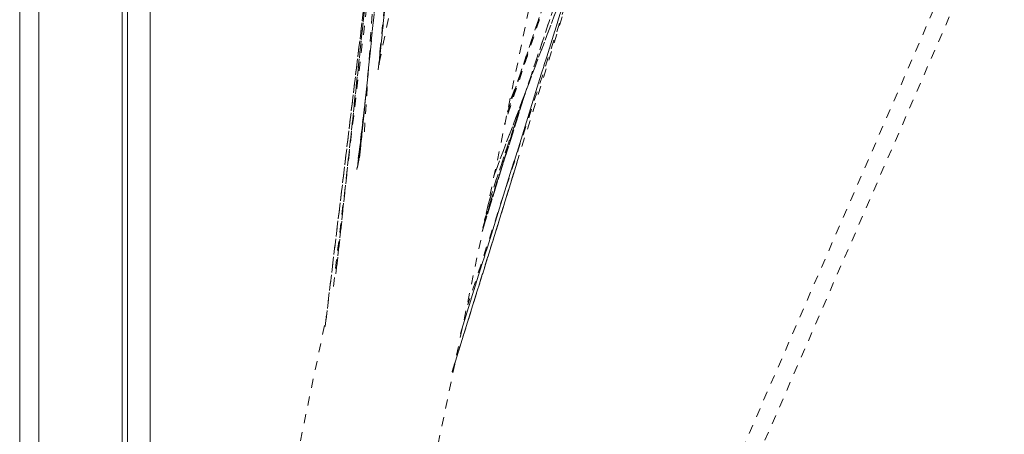
# Model space of a CAD drawing. Units: inches. Extents: x -271 to 349, y -137 to 137.
# Drawn here: x -132 to -121, y -22 to -17 of the extents above; entities that cross this region are included whole.
import ezdxf

# ---------------------------------------------------------------- set-up
doc = ezdxf.new("R2010")
doc.units = ezdxf.units.IN
doc.header["$MEASUREMENT"] = 0
doc.linetypes.add('DASHED', pattern=[0.2, 0.1, -0.1])
doc.layers.add('Unnamed [1.1]', color=7, linetype='Continuous', lineweight=0)

msp = doc.modelspace()

# ---------------------------------------------------------------- linework, layer by layer
at = {"layer": 'Unnamed [1.1]', "color": 18, "linetype": 'DASHED', "lineweight": 0, "true_color": 0x000000}
for p, q in [((-128.4211529, -32.9281359), (-99.7530886, 33.0038982)), ((-128.2469114, -33.0038982), (-99.5788471, 32.9281359)), ((-124.3548688, -9.22671), (-127.9430833, -26.4343756)), ((-127.8550242, -18.695566), (-127.355083, -13.7268244)), ((-127.3551356, -13.7268713), (-127.8546125, -18.6909979)), ((-128.1441476, -20.1171839), (-127.4241589, -14.0688836)), ((-128.1441336, -20.1170666), (-127.424152, -14.0688258)), ((-128.2340549, -20.559289), (-127.4868846, -14.3791284)), ((-127.560103, -14.7156334), (-127.8063173, -18.4709387)), ((-127.5598148, -14.7179533), (-127.8056427, -18.4673634)), ((-127.6504289, -17.7231608), (-127.3453186, -14.690776)), ((-126.4373156, -19.2100995), (-124.9343966, -14.7036848)), ((-124.9340813, -14.7025549), (-126.4354149, -19.2042159)), ((-127.5800163, -15.0193308), (-128.1152302, -19.9771045)), ((-128.1150069, -19.9761842), (-127.5801977, -15.0221591)), ((-125.1741803, -15.0818867), (-126.2548257, -18.3221385)), ((-125.0168814, -15.0996322), (-126.7425353, -20.636751)), ((-126.7424201, -20.6363816), (-125.0171102, -15.1003669)), ((-126.3735073, -18.8953104), (-125.1097044, -15.5447751)), ((-125.1104275, -15.5481962), (-126.3726053, -18.894423)), ((-127.6394249, -17.670335), (-127.4401539, -15.687255)), ((-127.440171, -15.6869472), (-127.6392854, -17.6684683)), ((-125.5085193, -16.0536089), (-126.2220563, -18.1911779)), ((-126.2212826, -18.1890672), (-125.5083487, -16.0533049)), ((-127.7089652, -16.2138125), (-128.2339775, -20.5574514)), ((-128.2338992, -20.5570191), (-127.7091162, -16.2152765)), ((-126.8322165, -21.0551902), (-125.3265711, -16.1932685)), ((-125.340317, -16.2566785), (-126.6596859, -20.3175896)), ((-125.3404592, -16.2566482), (-126.6592751, -20.3158571)), ((-127.6377692, -17.6479526), (-127.4257895, -16.6313813)), ((-127.6290203, -17.5104448), (-127.6390829, -17.6642073)), ((-127.6279694, -17.5011238), (-127.6390779, -17.6708684)), ((-126.0009879, -17.5606736), (-126.2134101, -18.120994)), ((-126.004016, -17.5702406), (-126.210423, -18.1146944)), ((-127.785782, -18.0064845), (-127.8832345, -18.8251384)), ((-126.5037303, -19.5077699), (-126.0371212, -18.0105576)), ((-126.0351623, -18.0042718), (-126.4885607, -19.4590948)), ((-127.7986124, -18.1344797), (-127.8775315, -18.7978079)), ((-127.8775312, -18.7978062), (-127.7986128, -18.1344841)), ((-126.4941169, -19.4635885), (-126.1038794, -18.2111018)), ((-126.1002145, -18.1993377), (-126.4747497, -19.4014266)), ((-126.2119145, -18.5712534), (-126.4773216, -19.3863054)), ((-126.4747436, -19.3788931), (-126.2090751, -18.5630384)), ((-127.878368, -18.804351), (-127.8556739, -18.5941088)), ((-127.8564615, -18.6002571), (-127.8780581, -18.8003324)), ((-127.8781644, -18.8007934), (-127.8555778, -18.6924771)), ((-126.1160607, -18.7426321), (-126.832304, -21.0580235)), ((-126.1426757, -18.8285753), (-126.8320027, -21.0569545)), ((-129.4063257, -26.1292541), (-128.2178804, -20.4299381))]:
    msp.add_line(p, q, dxfattribs=at)
at = {"layer": 'Unnamed [1.1]', "color": 18, "linetype": 'Continuous', "lineweight": 0, "true_color": 0x000000}
for p, q in [((-131.6043626, -32.8444945), (-131.6043626, 32.8695055)), ((-131.3943626, 32.8695055), (-131.3943626, -32.8444945)), ((-130.4743626, -32.8444945), (-130.4743626, 32.8695055)), ((-130.4136864, 0.0263112), (-130.4164331, -35.0310736)), ((-130.1636861, 0.0262916), (-130.1664345, -35.0537083))]:
    msp.add_line(p, q, dxfattribs=at)

doc.saveas('drawing.dxf')
